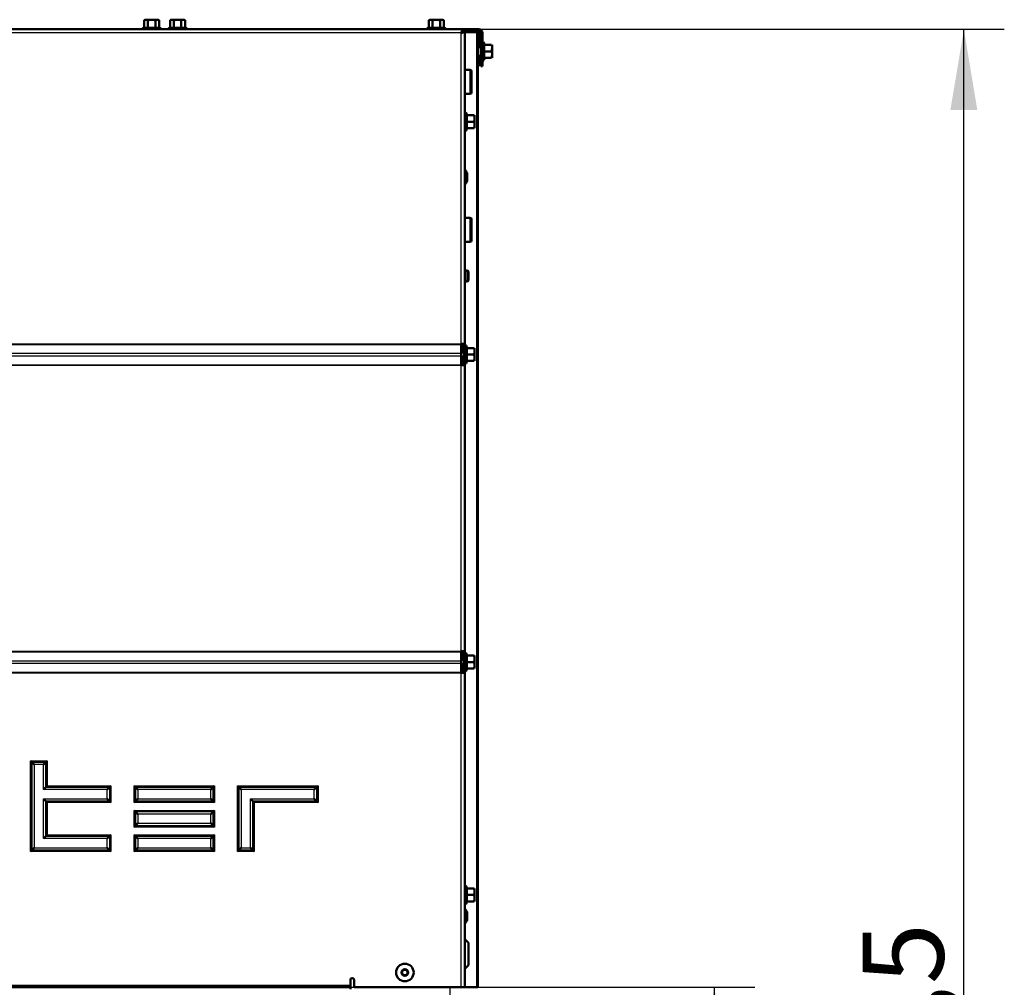
# Model space of a CAD drawing. Units: millimetres. Extents: x 0 to 840, y 0 to 1188.
# Drawn here: x 200 to 253, y 1033 to 1085 of the extents above; entities that cross this region are included whole.
import ezdxf
from ezdxf.enums import TextEntityAlignment as Align

# ---------------------------------------------------------------- set-up
doc = ezdxf.new("R2010")
doc.units = ezdxf.units.MM
for name, color, linetype in [('Default', 7, 'Continuous'), ('tečně', 7, 'Continuous'), ('viditelný', 7, 'Continuous')]:
    doc.layers.add(name, color=color, linetype=linetype)
doc.styles.add('SEACAD_Solid_Edge_ANSI', font='seans.ttf')
doc.dimstyles.new('ISO', dxfattribs={"dimtxt": 4.375, "dimasz": 4.375, "dimexe": 2.1875, "dimexo": 0, "dimgap": 1.09375, "dimtad": 1, "dimlfac": 10, "dimtxsty": 'SEACAD_Solid_Edge_ANSI', "dimblk1": '_SE_FILLED', "dimblk2": '_SE_FILLED', "dimsah": 1, "dimcen": 2.1875, "dimadec": 0, "dimazin": 0, "dimtfac": 0.5, "dimtdec": 3, "dimtmove": 0, "dimatfit": 3, "dimfxl": 1, "dimarcsym": 0})

# ---------------------------------------------------------------- blocks, each defined once
blk = doc.blocks.new('SE')
at = {"layer": 'tečně', "color": 7, "linetype": 'Continuous', "lineweight": 25}
for p, q in [((207.743, 1084.765), (206.783, 1084.765)), ((206.859, 1084.814), (207.061, 1084.814)), ((207.061, 1084.814), (207.465, 1084.814)), ((207.465, 1084.814), (207.667, 1084.814)), ((209.143, 1084.765), (208.183, 1084.765)), ((208.259, 1084.814), (208.461, 1084.814)), ((208.461, 1084.814), (208.865, 1084.814)), ((208.865, 1084.814), (209.067, 1084.814)), ((222.183, 1084.765), (223.143, 1084.765)), ((222.259, 1084.814), (222.461, 1084.814)), ((222.461, 1084.814), (222.865, 1084.814)), ((222.865, 1084.814), (223.067, 1084.814)), ((224.854, 1032.855), (224.854, 1084.555)), ((224.013, 1084.505), (150.513, 1084.505)), ((224.013, 1067.682), (224.013, 1084.505)), ((224.965, 1084.505), (224.913, 1084.505)), ((225.225, 1083.984), (225.225, 1083.025)), ((225.274, 1083.855), (225.274, 1083.505)), ((225.274, 1083.505), (225.274, 1083.155)), ((224.483, 1082.508), (224.483, 1081.208)), ((224.273, 1079.225), (224.273, 1080.184)), ((224.323, 1080.055), (224.323, 1079.705)), ((224.323, 1079.705), (224.323, 1079.355)), ((224.332, 1076.899), (224.332, 1076.51)), ((224.483, 1074.502), (224.483, 1073.202)), ((150.513, 1067.682), (224.013, 1067.682)), ((150.513, 1067.648), (224.013, 1067.648)), ((224.092, 1067.345), (224.092, 1067.682)), ((224.273, 1066.625), (224.273, 1067.584)), ((150.513, 1067.169), (224.013, 1067.169)), ((150.513, 1067.032), (224.013, 1067.032)), ((224.113, 1067.251), (224.213, 1067.251)), ((224.193, 1067.151), (224.193, 1067.051)), ((224.323, 1067.455), (224.323, 1067.105)), ((224.323, 1067.105), (224.323, 1066.755)), ((150.513, 1066.553), (224.013, 1066.553)), ((150.513, 1066.519), (224.013, 1066.519)), ((224.013, 1051.04), (224.013, 1066.519)), ((224.092, 1066.519), (224.092, 1066.865)), ((224.213, 1066.951), (224.113, 1066.951)), ((150.513, 1051.04), (224.013, 1051.04)), ((150.513, 1051.006), (224.013, 1051.006)), ((224.092, 1050.695), (224.092, 1051.04)), ((150.513, 1050.527), (224.013, 1050.527)), ((224.113, 1050.608), (224.213, 1050.608)), ((224.193, 1050.508), (224.193, 1050.408)), ((224.273, 1049.975), (224.273, 1050.934)), ((224.323, 1050.805), (224.323, 1050.455)), ((224.323, 1050.455), (224.323, 1050.105)), ((150.513, 1050.39), (224.013, 1050.39)), ((224.092, 1049.877), (224.092, 1050.215)), ((224.213, 1050.308), (224.113, 1050.308)), ((150.513, 1049.911), (224.013, 1049.911)), ((150.513, 1049.877), (224.013, 1049.877)), ((224.013, 1032.855), (224.013, 1049.877)), ((200.713, 1040.205), (200.713, 1045.105)), ((200.713, 1045.105), (201.613, 1045.105)), ((200.913, 1044.905), (200.913, 1040.405)), ((201.413, 1044.905), (200.913, 1044.905)), ((201.413, 1043.555), (201.413, 1044.905)), ((201.613, 1045.105), (201.613, 1043.755)), ((204.863, 1043.555), (201.413, 1043.555)), ((201.613, 1043.755), (205.063, 1043.755)), ((204.863, 1043.055), (204.863, 1043.555)), ((205.063, 1043.755), (205.063, 1042.855)), ((206.313, 1042.855), (206.313, 1043.755)), ((206.313, 1043.755), (210.663, 1043.755)), ((206.513, 1043.555), (206.513, 1043.055)), ((210.463, 1043.555), (206.513, 1043.555)), ((210.463, 1043.055), (210.463, 1043.555)), ((210.663, 1043.755), (210.663, 1042.855)), ((211.913, 1040.205), (211.913, 1043.755)), ((211.913, 1043.755), (216.263, 1043.755)), ((212.113, 1043.555), (212.113, 1040.405)), ((216.063, 1043.555), (212.113, 1043.555)), ((216.063, 1043.055), (216.063, 1043.555)), ((216.263, 1043.755), (216.263, 1042.855)), ((201.413, 1040.905), (201.413, 1043.055)), ((201.413, 1043.055), (204.863, 1043.055)), ((206.513, 1043.055), (210.463, 1043.055)), ((212.613, 1040.405), (212.613, 1043.055)), ((212.613, 1043.055), (216.063, 1043.055)), ((201.613, 1042.855), (201.613, 1041.105)), ((205.063, 1042.855), (201.613, 1042.855)), ((210.663, 1042.855), (206.313, 1042.855)), ((212.813, 1042.855), (212.813, 1040.205)), ((216.263, 1042.855), (212.813, 1042.855)), ((206.313, 1041.53), (206.313, 1042.43)), ((206.313, 1042.43), (210.663, 1042.43)), ((206.513, 1042.23), (206.513, 1041.73)), ((210.463, 1042.23), (206.513, 1042.23)), ((210.463, 1041.73), (210.463, 1042.23)), ((210.663, 1042.43), (210.663, 1041.53)), ((210.663, 1041.53), (206.313, 1041.53)), ((206.513, 1041.73), (210.463, 1041.73)), ((204.863, 1040.905), (201.413, 1040.905)), ((201.613, 1041.105), (205.063, 1041.105)), ((204.863, 1040.405), (204.863, 1040.905)), ((205.063, 1041.105), (205.063, 1040.205)), ((206.313, 1040.205), (206.313, 1041.105)), ((206.313, 1041.105), (210.663, 1041.105)), ((206.513, 1040.905), (206.513, 1040.405)), ((210.463, 1040.905), (206.513, 1040.905)), ((210.463, 1040.405), (210.463, 1040.905)), ((210.663, 1041.105), (210.663, 1040.205)), ((200.913, 1040.405), (204.863, 1040.405)), ((206.513, 1040.405), (210.463, 1040.405)), ((212.113, 1040.405), (212.613, 1040.405)), ((205.063, 1040.205), (200.713, 1040.205)), ((210.663, 1040.205), (206.313, 1040.205)), ((212.813, 1040.205), (211.913, 1040.205)), ((224.273, 1037.375), (224.273, 1038.334)), ((224.323, 1038.205), (224.323, 1037.855)), ((224.323, 1037.855), (224.323, 1037.505)), ((224.332, 1036.899), (224.332, 1036.51)), ((218.013, 1032.955), (156.513, 1032.955)), ((223.413, 982.785), (223.413, 1032.855))]:
    blk.add_line(p, q, dxfattribs=at)
for radius in [0.194, 0.186]:
    blk.add_circle((220.963, 1033.655), radius, dxfattribs=at)
for centre, radius, start, end in [((206.942, 1084.523), 0.282, 67.6558, 112.3442), ((207.263, 1083.714), 1.09, 78.6682, 101.3318), ((207.584, 1084.524), 0.28, 67.5317, 112.4683), ((208.342, 1084.523), 0.282, 67.6558, 112.3442), ((208.663, 1083.714), 1.09, 78.6682, 101.3318), ((208.984, 1084.524), 0.28, 67.5317, 112.4683), ((222.342, 1084.523), 0.282, 67.6558, 112.3442), ((222.663, 1083.714), 1.09, 78.6682, 101.3318), ((222.984, 1084.524), 0.28, 67.5317, 112.4683), ((224.443, 1083.69), 0.821, 346.9446, 13.0554), ((224.445, 1083.319), 0.82, 346.9194, 13.0806), ((224.23, 1078.949), 1.128, 85.7795, 86.8685), ((223.491, 1079.89), 0.821, 346.9446, 13.0554), ((223.493, 1079.519), 0.82, 346.9194, 13.0806), ((224.23, 1080.46), 1.128, 273.1315, 274.2205), ((224.23, 1066.349), 1.128, 85.7795, 86.8685), ((223.491, 1067.29), 0.821, 346.9446, 13.0554), ((223.493, 1066.919), 0.82, 346.9194, 13.0806), ((224.23, 1067.86), 1.128, 273.1315, 274.2205), ((224.23, 1049.699), 1.128, 85.7795, 86.8685), ((223.491, 1050.64), 0.821, 346.9446, 13.0554), ((223.493, 1050.269), 0.82, 346.9194, 13.0806), ((224.23, 1051.21), 1.128, 273.1315, 274.2205), ((224.23, 1037.099), 1.128, 85.7795, 86.8685), ((223.491, 1038.04), 0.821, 346.9446, 13.0554), ((223.493, 1037.669), 0.82, 346.9194, 13.0806), ((224.23, 1038.61), 1.128, 273.1315, 274.2205)]:
    blk.add_arc(centre, radius, start, end, dxfattribs=at)
at = {"layer": 'viditelný', "color": 7, "linetype": 'Continuous', "lineweight": 50}
for p, q in [((206.913, 1085.225), (206.859, 1085.193)), ((206.859, 1085.193), (206.859, 1084.814)), ((206.96, 1085.225), (206.913, 1085.225)), ((207.263, 1085.225), (206.96, 1085.225)), ((207.061, 1085.193), (206.96, 1085.225)), ((207.061, 1085.193), (207.061, 1084.814)), ((207.566, 1085.225), (207.263, 1085.225)), ((207.465, 1085.193), (207.465, 1084.814)), ((207.566, 1085.225), (207.613, 1085.225)), ((207.667, 1085.193), (207.566, 1085.225)), ((207.667, 1085.193), (207.613, 1085.225)), ((207.667, 1085.193), (207.667, 1084.814)), ((208.313, 1085.225), (208.259, 1085.193)), ((208.259, 1085.193), (208.259, 1084.814)), ((208.36, 1085.225), (208.313, 1085.225)), ((208.663, 1085.225), (208.36, 1085.225)), ((208.461, 1085.193), (208.36, 1085.225)), ((208.461, 1085.193), (208.461, 1084.814)), ((208.966, 1085.225), (208.663, 1085.225)), ((208.865, 1085.193), (208.865, 1084.814)), ((208.966, 1085.225), (209.013, 1085.225)), ((209.067, 1085.193), (208.966, 1085.225)), ((209.067, 1085.193), (209.013, 1085.225)), ((209.067, 1085.193), (209.067, 1084.814)), ((222.313, 1085.225), (222.259, 1085.193)), ((222.259, 1085.193), (222.259, 1084.814)), ((222.36, 1085.225), (222.313, 1085.225)), ((222.663, 1085.225), (222.36, 1085.225)), ((222.461, 1085.193), (222.36, 1085.225)), ((222.461, 1085.193), (222.461, 1084.814)), ((222.966, 1085.225), (222.663, 1085.225)), ((222.865, 1085.193), (222.865, 1084.814)), ((222.966, 1085.225), (223.013, 1085.225)), ((223.067, 1085.193), (222.966, 1085.225)), ((223.067, 1085.193), (223.013, 1085.225)), ((223.067, 1085.193), (223.067, 1084.814)), ((150.433, 1084.705), (224.093, 1084.705)), ((206.834, 1084.783), (206.783, 1084.765)), ((207.743, 1084.765), (207.692, 1084.783)), ((208.234, 1084.783), (208.183, 1084.765)), ((209.143, 1084.765), (209.092, 1084.783)), ((222.234, 1084.783), (222.183, 1084.765)), ((223.143, 1084.765), (223.092, 1084.783)), ((224.063, 1084.555), (224.043, 1084.555)), ((224.063, 1084.555), (224.082, 1084.555)), ((224.063, 1084.555), (224.063, 1084.535)), ((224.093, 1084.705), (224.965, 1084.705)), ((224.093, 1084.705), (224.093, 1084.605)), ((224.093, 1084.605), (224.965, 1084.605)), ((224.213, 1084.585), (224.113, 1084.585)), ((224.213, 1084.585), (224.213, 1067.682)), ((224.213, 1084.555), (224.854, 1084.555)), ((224.854, 1084.555), (224.913, 1084.555)), ((224.913, 1032.855), (224.913, 1084.555)), ((224.965, 1084.605), (224.965, 1084.705)), ((224.965, 1084.605), (224.965, 1084.505)), ((224.965, 1083.745), (224.965, 1084.505)), ((225.065, 1083.205), (225.065, 1084.505)), ((225.165, 1083.205), (225.165, 1084.505)), ((225.065, 1083.745), (224.913, 1083.745)), ((225.264, 1083.877), (225.225, 1083.984)), ((225.243, 1083.505), (225.274, 1083.505)), ((225.653, 1083.855), (225.274, 1083.855)), ((225.653, 1083.505), (225.274, 1083.505)), ((225.653, 1083.505), (225.685, 1083.68)), ((225.685, 1083.68), (225.685, 1083.855)), ((225.685, 1083.33), (225.685, 1083.68)), ((224.913, 1083.265), (225.065, 1083.265)), ((224.965, 1082.705), (224.965, 1083.265)), ((225.165, 1083.205), (225.065, 1083.205)), ((225.065, 1083.205), (225.065, 1082.705)), ((225.165, 1082.705), (225.165, 1083.205)), ((225.225, 1083.025), (225.264, 1083.132)), ((225.653, 1083.155), (225.274, 1083.155)), ((225.653, 1083.155), (225.685, 1083.33)), ((225.685, 1083.155), (225.685, 1083.33)), ((224.483, 1082.508), (224.213, 1082.508)), ((224.563, 1081.288), (224.563, 1082.428)), ((224.913, 1082.705), (224.965, 1082.705)), ((225.065, 1082.705), (225.165, 1082.705)), ((224.213, 1081.208), (224.483, 1081.208)), ((224.312, 1080.077), (224.273, 1080.184)), ((224.702, 1080.055), (224.323, 1080.055)), ((224.702, 1079.705), (224.733, 1079.88)), ((224.733, 1079.88), (224.733, 1080.055)), ((224.733, 1079.53), (224.733, 1079.88)), ((224.273, 1079.225), (224.312, 1079.332)), ((224.323, 1079.705), (224.292, 1079.705)), ((224.702, 1079.705), (224.323, 1079.705)), ((224.702, 1079.355), (224.323, 1079.355)), ((224.702, 1079.355), (224.733, 1079.53)), ((224.733, 1079.355), (224.733, 1079.53)), ((224.333, 1076.518), (224.333, 1076.891)), ((224.483, 1074.502), (224.213, 1074.502)), ((224.563, 1073.282), (224.563, 1074.422)), ((224.213, 1073.202), (224.483, 1073.202)), ((224.352, 1071.656), (224.213, 1071.656)), ((224.352, 1071.056), (224.352, 1071.656)), ((224.413, 1071.594), (224.352, 1071.656)), ((224.413, 1071.117), (224.413, 1071.594)), ((224.213, 1071.056), (224.352, 1071.056)), ((224.352, 1071.056), (224.413, 1071.117)), ((224.013, 1067.648), (224.013, 1067.682)), ((224.013, 1067.682), (224.213, 1067.682)), ((224.013, 1067.169), (224.013, 1067.648)), ((224.063, 1067.345), (224.063, 1067.682)), ((224.113, 1067.251), (224.113, 1067.682)), ((224.213, 1067.251), (224.213, 1067.682)), ((224.312, 1067.477), (224.273, 1067.584)), ((224.113, 1067.345), (224.013, 1067.345)), ((224.013, 1067.032), (224.013, 1067.169)), ((224.013, 1066.553), (224.013, 1067.032)), ((224.113, 1067.151), (224.113, 1067.251)), ((224.213, 1067.151), (224.113, 1067.151)), ((224.113, 1067.051), (224.213, 1067.051)), ((224.113, 1066.951), (224.113, 1067.051)), ((224.213, 1067.251), (224.213, 1067.151)), ((224.213, 1067.051), (224.213, 1067.151)), ((224.213, 1067.051), (224.213, 1066.951)), ((224.323, 1067.105), (224.292, 1067.105)), ((224.702, 1067.455), (224.323, 1067.455)), ((224.702, 1067.105), (224.323, 1067.105)), ((224.702, 1067.105), (224.733, 1067.28)), ((224.733, 1067.28), (224.733, 1067.455)), ((224.733, 1066.93), (224.733, 1067.28)), ((224.013, 1066.865), (224.113, 1066.865)), ((224.013, 1066.519), (224.013, 1066.553)), ((224.013, 1066.519), (224.213, 1066.519)), ((224.063, 1066.519), (224.063, 1066.865)), ((224.113, 1066.519), (224.113, 1066.951)), ((224.213, 1066.519), (224.213, 1066.951)), ((224.213, 1066.519), (224.213, 1051.04)), ((224.273, 1066.625), (224.312, 1066.732)), ((224.702, 1066.755), (224.323, 1066.755)), ((224.702, 1066.755), (224.733, 1066.93)), ((224.733, 1066.755), (224.733, 1066.93)), ((224.013, 1051.006), (224.013, 1051.04)), ((224.013, 1051.04), (224.213, 1051.04)), ((224.013, 1050.527), (224.013, 1051.006)), ((224.063, 1050.695), (224.063, 1051.04)), ((224.113, 1050.608), (224.113, 1051.04)), ((224.213, 1050.608), (224.213, 1051.04)), ((224.113, 1050.695), (224.013, 1050.695)), ((224.013, 1050.39), (224.013, 1050.527)), ((224.113, 1050.508), (224.113, 1050.608)), ((224.213, 1050.508), (224.113, 1050.508)), ((224.213, 1050.608), (224.213, 1050.508)), ((224.213, 1050.408), (224.213, 1050.508)), ((224.312, 1050.827), (224.273, 1050.934)), ((224.323, 1050.455), (224.292, 1050.455)), ((224.702, 1050.805), (224.323, 1050.805)), ((224.702, 1050.455), (224.323, 1050.455)), ((224.702, 1050.455), (224.733, 1050.63)), ((224.733, 1050.63), (224.733, 1050.805)), ((224.733, 1050.28), (224.733, 1050.63)), ((224.013, 1049.911), (224.013, 1050.39)), ((224.013, 1050.215), (224.113, 1050.215)), ((224.063, 1049.877), (224.063, 1050.215)), ((224.113, 1050.408), (224.213, 1050.408)), ((224.113, 1050.308), (224.113, 1050.408)), ((224.113, 1049.877), (224.113, 1050.308)), ((224.213, 1050.408), (224.213, 1050.308)), ((224.213, 1049.877), (224.213, 1050.308)), ((224.273, 1049.975), (224.312, 1050.082)), ((224.702, 1050.105), (224.323, 1050.105)), ((224.702, 1050.105), (224.733, 1050.28)), ((224.733, 1050.105), (224.733, 1050.28)), ((224.013, 1049.877), (224.013, 1049.911)), ((224.013, 1049.877), (224.213, 1049.877)), ((224.213, 1049.877), (224.213, 1032.855)), ((200.713, 1045.105), (200.763, 1045.055)), ((201.563, 1045.055), (200.763, 1045.055)), ((200.763, 1045.055), (200.763, 1040.255)), ((200.763, 1045.055), (200.913, 1044.905)), ((201.563, 1045.055), (201.413, 1044.905)), ((201.613, 1045.105), (201.563, 1045.055)), ((201.563, 1043.705), (201.563, 1045.055)), ((201.563, 1043.705), (201.413, 1043.555)), ((201.613, 1043.755), (201.563, 1043.705)), ((205.013, 1043.705), (201.563, 1043.705)), ((204.863, 1043.555), (205.013, 1043.705)), ((205.013, 1043.705), (205.063, 1043.755)), ((205.013, 1042.905), (205.013, 1043.705)), ((206.313, 1043.755), (206.363, 1043.705)), ((210.613, 1043.705), (206.363, 1043.705)), ((206.363, 1043.705), (206.363, 1042.905)), ((206.363, 1043.705), (206.513, 1043.555)), ((210.613, 1043.705), (210.463, 1043.555)), ((210.663, 1043.755), (210.613, 1043.705)), ((210.613, 1042.905), (210.613, 1043.705)), ((211.913, 1043.755), (211.963, 1043.705)), ((216.213, 1043.705), (211.963, 1043.705)), ((211.963, 1043.705), (211.963, 1040.255)), ((211.963, 1043.705), (212.113, 1043.555)), ((216.213, 1043.705), (216.063, 1043.555)), ((216.263, 1043.755), (216.213, 1043.705)), ((216.213, 1042.905), (216.213, 1043.705)), ((201.413, 1043.055), (201.563, 1042.905)), ((204.863, 1043.055), (205.013, 1042.905)), ((206.513, 1043.055), (206.363, 1042.905)), ((210.463, 1043.055), (210.613, 1042.905)), ((212.613, 1043.055), (212.763, 1042.905)), ((216.213, 1042.905), (216.063, 1043.055)), ((201.563, 1042.905), (205.013, 1042.905)), ((201.563, 1041.055), (201.563, 1042.905)), ((201.563, 1042.905), (201.613, 1042.855)), ((205.013, 1042.905), (205.063, 1042.855)), ((206.363, 1042.905), (206.313, 1042.855)), ((206.363, 1042.905), (210.613, 1042.905)), ((210.613, 1042.905), (210.663, 1042.855)), ((212.763, 1042.905), (216.213, 1042.905)), ((212.763, 1040.255), (212.763, 1042.905)), ((212.763, 1042.905), (212.813, 1042.855)), ((216.263, 1042.855), (216.213, 1042.905)), ((206.313, 1042.43), (206.363, 1042.38)), ((210.613, 1042.38), (206.363, 1042.38)), ((206.363, 1042.38), (206.363, 1041.58)), ((206.363, 1042.38), (206.513, 1042.23)), ((210.613, 1042.38), (210.463, 1042.23)), ((210.663, 1042.43), (210.613, 1042.38)), ((210.613, 1041.58), (210.613, 1042.38)), ((206.363, 1041.58), (206.313, 1041.53)), ((206.513, 1041.73), (206.363, 1041.58)), ((206.363, 1041.58), (210.613, 1041.58)), ((210.463, 1041.73), (210.613, 1041.58)), ((210.613, 1041.58), (210.663, 1041.53)), ((201.413, 1040.905), (201.563, 1041.055)), ((201.563, 1041.055), (201.613, 1041.105)), ((205.013, 1041.055), (201.563, 1041.055)), ((204.863, 1040.905), (205.013, 1041.055)), ((205.013, 1041.055), (205.063, 1041.105)), ((205.013, 1040.255), (205.013, 1041.055)), ((206.313, 1041.105), (206.363, 1041.055)), ((210.613, 1041.055), (206.363, 1041.055)), ((206.363, 1041.055), (206.363, 1040.255)), ((206.363, 1041.055), (206.513, 1040.905)), ((210.613, 1041.055), (210.463, 1040.905)), ((210.663, 1041.105), (210.613, 1041.055)), ((210.613, 1040.255), (210.613, 1041.055)), ((200.763, 1040.255), (200.913, 1040.405)), ((205.013, 1040.255), (204.863, 1040.405)), ((206.513, 1040.405), (206.363, 1040.255)), ((210.463, 1040.405), (210.613, 1040.255)), ((212.113, 1040.405), (211.963, 1040.255)), ((212.613, 1040.405), (212.763, 1040.255)), ((200.713, 1040.205), (200.763, 1040.255)), ((200.763, 1040.255), (205.013, 1040.255)), ((205.063, 1040.205), (205.013, 1040.255)), ((206.363, 1040.255), (206.313, 1040.205)), ((206.363, 1040.255), (210.613, 1040.255)), ((210.613, 1040.255), (210.663, 1040.205)), ((211.963, 1040.255), (211.913, 1040.205)), ((211.963, 1040.255), (212.763, 1040.255)), ((212.763, 1040.255), (212.813, 1040.205)), ((224.312, 1038.227), (224.273, 1038.334)), ((224.702, 1038.205), (224.323, 1038.205)), ((224.733, 1038.03), (224.733, 1038.205)), ((224.323, 1037.855), (224.292, 1037.855)), ((224.702, 1037.855), (224.323, 1037.855)), ((224.702, 1037.855), (224.733, 1038.03)), ((224.702, 1037.505), (224.733, 1037.68)), ((224.733, 1037.68), (224.733, 1038.03)), ((224.733, 1037.505), (224.733, 1037.68)), ((224.273, 1037.375), (224.312, 1037.482)), ((224.702, 1037.505), (224.323, 1037.505)), ((224.333, 1036.518), (224.333, 1036.891)), ((224.413, 1035.255), (224.213, 1035.455)), ((224.413, 1034.055), (224.413, 1035.255)), ((224.213, 1033.855), (224.413, 1034.055)), ((220.876, 1033.804), (220.79, 1033.655)), ((220.79, 1033.654), (220.876, 1033.505)), ((221.05, 1033.805), (220.876, 1033.805)), ((220.876, 1033.505), (221.05, 1033.505)), ((221.136, 1033.655), (221.05, 1033.804)), ((221.05, 1033.505), (221.136, 1033.654)), ((218.013, 1032.955), (218.013, 1033.255)), ((218.013, 1032.855), (218.013, 1032.955)), ((218.213, 1033.255), (218.213, 1032.855)), ((217.013, 1032.855), (157.513, 1032.855)), ((217.013, 1032.855), (218.013, 1032.855)), ((218.013, 1032.855), (218.013, 1032.755)), ((218.213, 1032.855), (224.013, 1032.855)), ((224.013, 1032.855), (224.213, 1032.855)), ((224.213, 1032.855), (224.854, 1032.855)), ((224.854, 1032.855), (224.913, 1032.855))]:
    blk.add_line(p, q, dxfattribs=at)
at = {"layer": 'viditelný', "color": 7, "linetype": 'Continuous', "lineweight": 25}
for p, q in [((224.413, 1071.594), (224.213, 1071.594)), ((224.413, 1071.117), (224.213, 1071.117))]:
    blk.add_line(p, q, dxfattribs=at)
at = {"layer": 'viditelný', "color": 7, "linetype": 'Continuous', "lineweight": 50}
for radius in [0.475, 0.182]:
    blk.add_circle((220.963, 1033.655), radius, dxfattribs=at)
for centre, radius, start, end in [((206.967, 1085.023), 0.202, 92.0076, 122.3766), ((207.573, 1085.023), 0.202, 92.0076, 122.3766), ((208.367, 1085.023), 0.202, 92.0076, 122.3766), ((208.973, 1085.023), 0.202, 92.0076, 122.3766), ((222.367, 1085.023), 0.202, 92.0076, 122.3766), ((222.973, 1085.023), 0.202, 92.0076, 122.3766), ((206.794, 1084.735), 0.0309, 110, 270), ((207.021, 1084.812), 0.0398, 313.7626, 3.6143), ((207.505, 1084.812), 0.0398, 176.3857, 226.2374), ((207.732, 1084.735), 0.0309, 270, 70), ((208.194, 1084.735), 0.0309, 110, 270), ((208.421, 1084.812), 0.0398, 313.7626, 3.6143), ((208.905, 1084.812), 0.0398, 176.3857, 226.2374), ((209.132, 1084.735), 0.0309, 270, 70), ((222.194, 1084.735), 0.0309, 110, 270), ((222.421, 1084.812), 0.0398, 313.7626, 3.6143), ((222.905, 1084.812), 0.0398, 176.3857, 226.2374), ((223.132, 1084.735), 0.0309, 270, 70), ((224.965, 1084.505), 0.2, 0, 90), ((224.965, 1084.505), 0.1, 0, 90), ((225.196, 1083.974), 0.0309, 20, 180), ((225.182, 1082.749), 1.128, 85.7795, 86.8685), ((225.275, 1083.889), 0.0346, 202.93, 268.9763), ((225.137, 1083.672), 0.548, 0.793, 19.4632), ((225.137, 1083.322), 0.548, 0.793, 19.4632), ((225.196, 1083.035), 0.0309, 180, 340), ((225.275, 1083.12), 0.0346, 91.0237, 157.07), ((225.182, 1084.26), 1.128, 273.1315, 274.2205), ((224.483, 1082.428), 0.08, 0, 90), ((224.483, 1081.288), 0.08, 270, 0), ((224.244, 1080.174), 0.0309, 20, 180), ((224.323, 1080.089), 0.0346, 202.93, 268.9763), ((224.185, 1079.872), 0.548, 0.793, 19.4632), ((224.244, 1079.235), 0.0309, 180, 340), ((224.323, 1079.32), 0.0346, 91.0237, 157.07), ((224.185, 1079.522), 0.548, 0.793, 19.4632), ((223.837, 1076.739), 0.52, 17.9406, 43.6941), ((224.307, 1076.891), 0.026, 0, 17.9406), ((223.837, 1076.67), 0.52, 316.3059, 342.0594), ((224.307, 1076.518), 0.026, 342.0594, 0), ((224.483, 1074.422), 0.08, 0, 90), ((224.483, 1073.282), 0.08, 270, 0), ((224.244, 1067.574), 0.0309, 20, 180), ((224.323, 1067.489), 0.0346, 202.93, 268.9763), ((224.185, 1067.272), 0.548, 0.793, 19.4632), ((224.185, 1066.922), 0.548, 0.793, 19.4632), ((224.244, 1066.635), 0.0309, 180, 340), ((224.323, 1066.72), 0.0346, 91.0237, 157.07), ((224.244, 1050.924), 0.0309, 20, 180), ((224.323, 1050.839), 0.0346, 202.93, 268.9763), ((224.185, 1050.622), 0.548, 0.793, 19.4632), ((224.185, 1050.272), 0.548, 0.793, 19.4632), ((224.244, 1049.985), 0.0309, 180, 340), ((224.323, 1050.07), 0.0346, 91.0237, 157.07), ((224.244, 1038.324), 0.0309, 20, 180), ((224.323, 1038.239), 0.0346, 202.93, 268.9763), ((224.185, 1038.022), 0.548, 0.793, 19.4632), ((224.185, 1037.672), 0.548, 0.793, 19.4632), ((224.244, 1037.385), 0.0309, 180, 340), ((224.323, 1037.47), 0.0346, 91.0237, 157.07), ((223.837, 1036.739), 0.52, 17.9406, 43.6941), ((224.307, 1036.891), 0.026, 0, 17.9406), ((223.837, 1036.67), 0.52, 316.3059, 342.0594), ((224.307, 1036.518), 0.026, 342.0594, 0), ((218.113, 1033.255), 0.1, 0, 180)]:
    blk.add_arc(centre, radius, start, end, dxfattribs=at)
for points in [[(207.263, 1085.225), (207.229, 1085.225), (207.194, 1085.222), (207.127, 1085.211), (207.094, 1085.203), (207.061, 1085.193)], [(207.465, 1085.193), (207.432, 1085.203), (207.399, 1085.211), (207.331, 1085.222), (207.297, 1085.225), (207.263, 1085.225)], [(208.663, 1085.225), (208.629, 1085.225), (208.594, 1085.222), (208.527, 1085.211), (208.494, 1085.203), (208.461, 1085.193)], [(208.865, 1085.193), (208.832, 1085.203), (208.799, 1085.211), (208.731, 1085.222), (208.697, 1085.225), (208.663, 1085.225)], [(222.663, 1085.225), (222.629, 1085.225), (222.595, 1085.222), (222.527, 1085.211), (222.494, 1085.203), (222.461, 1085.193)], [(222.865, 1085.193), (222.832, 1085.203), (222.799, 1085.211), (222.732, 1085.222), (222.697, 1085.225), (222.663, 1085.225)], [(206.859, 1084.814), (206.859, 1084.807), (206.856, 1084.801), (206.847, 1084.79), (206.841, 1084.786), (206.834, 1084.783)], [(207.692, 1084.783), (207.685, 1084.786), (207.679, 1084.79), (207.67, 1084.801), (207.667, 1084.807), (207.667, 1084.814)], [(208.259, 1084.814), (208.259, 1084.807), (208.256, 1084.801), (208.247, 1084.79), (208.241, 1084.786), (208.234, 1084.783)], [(209.092, 1084.783), (209.085, 1084.786), (209.079, 1084.79), (209.07, 1084.801), (209.067, 1084.807), (209.067, 1084.814)], [(222.234, 1084.783), (222.241, 1084.786), (222.247, 1084.79), (222.256, 1084.801), (222.259, 1084.807), (222.259, 1084.814)], [(223.067, 1084.814), (223.067, 1084.807), (223.07, 1084.801), (223.079, 1084.79), (223.085, 1084.786), (223.092, 1084.783)]]:
    blk.add_open_spline(points, degree=3, knots=[0, 0, 0, 0, 0.5, 0.5, 1, 1, 1, 1], dxfattribs=at)
for points, weights, knots in [([(224.013, 1084.505), (224.001, 1084.516), (224.005, 1084.528), (224.011, 1084.54), (224.06, 1084.639), (224.093, 1084.705), (224.093, 1084.705)], [1, 0.997404405594, 0.997404405594, 1, 0.844460014691, 0.844460014691, 1], [0, 0, 0, 0, 0.5, 0.5, 0.5, 1, 1, 1, 1]), ([(224.008, 1084.51), (224.006, 1084.514), (224.007, 1084.518), (224.011, 1084.522), (224.06, 1084.572), (224.093, 1084.605), (224.093, 1084.605)], [0.998262670511, 0.997697483585, 0.998276593415, 1, 0.844460014691, 0.844460014691, 1], [0.1680131, 0.1680131, 0.1680131, 0.1680131, 0.5, 0.5, 0.5, 1, 1, 1, 1]), ([(224.013, 1084.505), (224.025, 1084.493), (224.037, 1084.496), (224.048, 1084.502), (224.148, 1084.552), (224.213, 1084.585), (224.213, 1084.585)], [1, 0.997404405594, 0.997404405594, 1, 0.844460014691, 0.844460014691, 1], [0, 0, 0, 0, 0.5, 0.5, 0.5, 1, 1, 1, 1]), ([(224.019, 1084.5), (224.023, 1084.498), (224.027, 1084.498), (224.031, 1084.502), (224.08, 1084.552), (224.113, 1084.585), (224.113, 1084.585)], [0.998262670511, 0.997697483585, 0.998276593415, 1, 0.844460014691, 0.844460014691, 1], [0.1680131, 0.1680131, 0.1680131, 0.1680131, 0.5, 0.5, 0.5, 1, 1, 1, 1])]:
    blk.add_rational_spline(points, weights, degree=3, knots=knots, dxfattribs=at)
blk = doc.blocks.new('DMBLK25')
at = {"layer": 'Default', "linetype": 'Continuous', "lineweight": 25}
for points in [[(238.433, 1028.48), (237.704, 1032.855), (236.975, 1028.48)], [(238.433, 986.83), (236.975, 986.83), (237.704, 982.455)]]:
    blk.add_hatch(color=7, dxfattribs=at).paths.add_polyline_path(points)
at = {"layer": 'Default', "color": 7, "linetype": 'Continuous', "lineweight": 25}
for p, q in [((218.013, 1032.855), (239.892, 1032.855)), ((237.704, 982.455), (237.704, 1032.855)), ((223.413, 982.455), (239.892, 982.455))]:
    blk.add_line(p, q, dxfattribs=at)
at = {"layer": 'Default', "color": 7, "linetype": 'Continuous', "lineweight": 25, "style": 'SEACAD_Solid_Edge_ANSI'}
blk.add_text('504', height=4.375, rotation=90, dxfattribs=at).set_placement((232.235, 1003.826), align=Align.TOP_LEFT)
blk = doc.blocks.new('_SE_FILLED')
at = {"color": 0}
blk.add_line((0, 0), (-1, 0), dxfattribs=at)
blk.add_solid([(0, 0), (-1, -0.1665), (-1, 0.1665), (0, 0)], dxfattribs=at)
blk = doc.blocks.new('DMBLK26')
at = {"layer": 'Default', "linetype": 'Continuous', "lineweight": 25}
for points in [[(251.933, 1080.33), (251.204, 1084.705), (250.475, 1080.33)], [(251.933, 968.03), (250.475, 968.03), (251.204, 963.655)]]:
    blk.add_hatch(color=7, dxfattribs=at).paths.add_polyline_path(points)
at = {"layer": 'Default', "color": 7, "linetype": 'Continuous', "lineweight": 25}
for p, q in [((224.093, 1084.705), (253.392, 1084.705)), ((251.204, 963.655), (251.204, 1084.705)), ((223.363, 963.655), (253.392, 963.655))]:
    blk.add_line(p, q, dxfattribs=at)
at = {"layer": 'Default', "color": 7, "linetype": 'Continuous', "lineweight": 25, "style": 'SEACAD_Solid_Edge_ANSI'}
blk.add_text('1210,5', height=4.375, rotation=90, dxfattribs=at).set_placement((245.735, 1018.114), align=Align.TOP_LEFT)

msp = doc.modelspace()

# ---------------------------------------------------------------- block references
at = {"layer": 'Default'}
msp.add_blockref('SE', (0, 0), dxfattribs=at)

# ---------------------------------------------------------------- dimensions: what is measured, and where the dimension line sits
at = {"layer": 'Default', "color": 7, "linetype": 'Continuous', "lineweight": 25}
for base, p1, p2, picture, middle in [((251.2042, 1084.7045), (223.363, 963.6545), (224.093, 1084.7045), 'DMBLK26', (251.2042, 1024.1795)), ((237.7042, 1032.8545), (223.413, 982.4545), (217.013, 1032.8545), 'DMBLK25', (237.7042, 1007.6545))]:
    dim = msp.add_linear_dim(base=base, p1=p1, p2=p2, angle=90, text='\\A1;<>', dimstyle='ISO', dxfattribs=at)
    dim.commit()
    dim.dimension.update_dxf_attribs({"geometry": picture, "text_midpoint": middle, "dimtype": 160})

doc.saveas('drawing.dxf')
